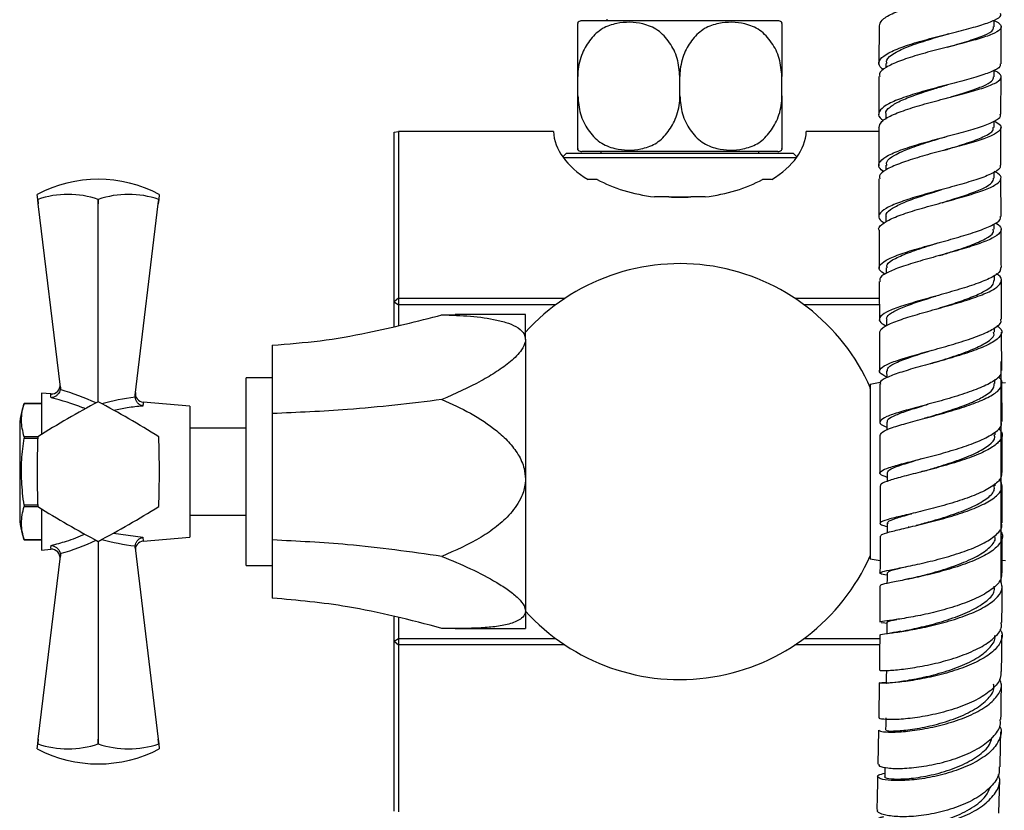
# Model space of a CAD drawing. Units: millimetres. Extents: x 3 to 1996, y 5 to 1995.
# Drawn here: x 383 to 496, y 799 to 889 of the extents above; entities that cross this region are included whole.
import ezdxf

# ---------------------------------------------------------------- set-up
doc = ezdxf.new("R2010")
doc.units = ezdxf.units.MM

msp = doc.modelspace()

# ---------------------------------------------------------------- linework, layer by layer
at = {"color": 7, "linetype": 'Continuous', "lineweight": 25}
for p, q in [((470.17, 889.22), (447.71, 889.22)), ((450.59, 889.42), (450.59, 889.22)), ((494.97, 888.54), (494.97, 889.29)), ((481.77, 888.63), (481.75, 884.33)), ((495.75, 884.3), (495.77, 888.55)), ((482.55, 884.33), (482.55, 883.84)), ((494.94, 882.79), (494.95, 883.56)), ((447.25, 880.62), (447.25, 882.82)), ((458.94, 880.62), (458.94, 882.82)), ((470.63, 880.62), (470.63, 882.82)), ((481.75, 882.82), (481.74, 878.48)), ((495.74, 878.5), (495.75, 882.8)), ((482.54, 878.51), (482.54, 877.94)), ((481.74, 876.98), (481.74, 872.6)), ((494.94, 877), (494.94, 877.7)), ((495.74, 872.67), (495.74, 877)), ((426.19, 876.45), (426.69, 876.53)), ((426.19, 856.98), (426.19, 876.45)), ((426.69, 876.53), (426.69, 857.4)), ((444.45, 876.53), (426.69, 876.53)), ((481.74, 876.53), (473.43, 876.53)), ((445.94, 874.02), (445.52, 873.6)), ((472.3, 873.52), (445.58, 873.52)), ((445.94, 874.02), (471.94, 874.02)), ((470.17, 874.22), (447.71, 874.22)), ((449.89, 874.22), (449.89, 874.02)), ((467.99, 874.02), (467.99, 874.22)), ((472.36, 873.6), (471.94, 874.02)), ((482.54, 872.65), (482.54, 872.1)), ((494.94, 871.17), (494.94, 871.86)), ((495.76, 866.79), (495.74, 871.16)), ((449.48, 871.02), (448.42, 871.02)), ((469.46, 871.02), (468.4, 871.02)), ((385.36, 868.74), (385.29, 869.31)), ((399.29, 869.31), (399.22, 868.74)), ((457.68, 869.02), (456.04, 869.02)), ((457.68, 869.02), (460.2, 869.02)), ((461.84, 869.02), (460.2, 869.02)), ((385.36, 868.74), (385.37, 868.74)), ((385.42, 868.22), (385.36, 868.74)), ((385.37, 868.74), (385.42, 868.22)), ((387.96, 847.22), (385.42, 868.22)), ((392.29, 868.74), (392.3, 868.74)), ((392.29, 868.22), (392.29, 868.74)), ((392.3, 868.74), (392.29, 868.22)), ((392.29, 845.52), (392.29, 868.22)), ((396.51, 846.27), (399.16, 868.22)), ((399.16, 868.22), (399.22, 868.74)), ((399.22, 868.74), (399.16, 868.22)), ((399.22, 868.74), (399.22, 868.74)), ((482.56, 866.77), (482.56, 866.14)), ((494.96, 865.31), (494.96, 865.92)), ((488.69, 862.3), (488.68, 862.29)), ((482.58, 860.89), (482.58, 860.25)), ((494.98, 859.44), (494.98, 860.03)), ((426.69, 857.4), (426.19, 856.98)), ((426.19, 854.18), (426.19, 856.98)), ((426.19, 856.98), (426.69, 856.65)), ((426.69, 857.4), (445.76, 857.4)), ((426.69, 857.4), (426.69, 856.65)), ((426.69, 856.65), (426.69, 854.3)), ((444.7, 856.65), (426.69, 856.65)), ((472.12, 857.4), (481.8, 857.4)), ((481.8, 856.65), (473.18, 856.65)), ((433.19, 855.48), (431.68, 855.5)), ((441.24, 855.52), (433.19, 855.52)), ((441.24, 852.67), (441.24, 855.52)), ((482.61, 854.97), (482.61, 854.23)), ((481.81, 853.43), (481.83, 849.04)), ((495.01, 853.53), (495.01, 853.99)), ((495.83, 849.13), (495.81, 853.53)), ((412.24, 852.02), (412.24, 844.18)), ((441.24, 852.67), (441.24, 836.67)), ((412.24, 850.45), (412.24, 848.27)), ((495.74, 850.16), (495.74, 824.87)), ((482.63, 849.06), (482.64, 848.28)), ((412.24, 848.27), (409.24, 848.27)), ((409.24, 846.57), (409.24, 848.27)), ((481.91, 847.73), (480.74, 847.52)), ((480.74, 847.52), (480.74, 827.52)), ((481.84, 847.55), (481.86, 843.17)), ((495.04, 847.61), (495.04, 848.07)), ((496.24, 847.72), (495.82, 847.68)), ((495.86, 843.27), (495.84, 847.63)), ((386.86, 846.43), (385.79, 846.52)), ((385.79, 846.52), (385.79, 841.79)), ((387.96, 847.22), (387.95, 846.92)), ((396.51, 846.04), (396.51, 846.27)), ((409.24, 826.77), (409.24, 846.57)), ((385.79, 845.34), (383.79, 845.34)), ((383.79, 845.34), (383.79, 845.34)), ((383.79, 845.34), (385.79, 845.34)), ((402.79, 845.02), (397.45, 845.49)), ((402.79, 845.02), (402.79, 837.52)), ((412.24, 844.18), (412.24, 829.68)), ((482.66, 843.18), (482.66, 842.29)), ((383.29, 842.52), (383.29, 832.52)), ((409.24, 842.52), (402.79, 842.52)), ((495.06, 841.73), (495.06, 842.04)), ((383.79, 841.52), (383.79, 841.35)), ((385.36, 841.52), (383.79, 841.52)), ((383.79, 841.35), (385.35, 841.35)), ((402.79, 837.52), (402.79, 830.02)), ((482.68, 837.36), (482.68, 836.4)), ((441.24, 836.67), (441.24, 821.53)), ((495.08, 835.9), (495.08, 836.17)), ((481.88, 835.87), (481.88, 831.59)), ((495.88, 831.64), (495.88, 835.94)), ((383.79, 833.69), (383.79, 833.52)), ((385.35, 833.69), (383.79, 833.69)), ((383.79, 833.52), (385.36, 833.52)), ((385.79, 833.25), (385.79, 828.52)), ((402.79, 832.52), (409.24, 832.52)), ((485.2, 831.15), (485.12, 831.13)), ((383.79, 829.7), (383.79, 829.69)), ((385.79, 829.7), (383.79, 829.7)), ((383.79, 829.69), (385.79, 829.69)), ((392.29, 829.52), (392.29, 806.82)), ((397.45, 829.55), (402.79, 830.02)), ((412.24, 829.68), (412.24, 823.02)), ((385.79, 828.52), (386.86, 828.61)), ((396.51, 828.77), (396.51, 829)), ((396.51, 828.77), (399.16, 806.82)), ((385.42, 806.82), (387.96, 827.82)), ((387.95, 828.12), (387.96, 827.82)), ((480.74, 827.52), (481.88, 827.32)), ((495.88, 827.36), (496.24, 827.32)), ((409.24, 826.77), (412.24, 826.77)), ((412.24, 826.77), (412.24, 825.35)), ((435.34, 826.21), (435.34, 826.21)), ((485.3, 825.25), (484.78, 825.13)), ((495.49, 824.92), (495.74, 824.87)), ((481.87, 824.41), (481.85, 820.26)), ((441.24, 821.53), (441.24, 819.52)), ((426.19, 818.06), (426.19, 820.93)), ((426.69, 820.81), (426.69, 818.39)), ((433.19, 819.52), (441.24, 819.52)), ((482.01, 820.22), (482.38, 820.18)), ((482.23, 820.2), (482.65, 820.15)), ((426.19, 818.06), (426.69, 818.39)), ((426.19, 818.06), (426.69, 817.64)), ((426.19, 798.59), (426.19, 818.06)), ((426.69, 818.39), (444.7, 818.39)), ((426.69, 818.39), (426.69, 817.64)), ((473.18, 818.39), (481.84, 818.39)), ((445.76, 817.64), (426.69, 817.64)), ((426.69, 817.64), (426.69, 798.51)), ((481.83, 817.64), (472.12, 817.64)), ((481.78, 813.28), (481.74, 809.29)), ((481.71, 807.87), (481.63, 803.97)), ((385.36, 806.3), (385.42, 806.82)), ((385.42, 806.82), (385.37, 806.3)), ((392.29, 806.3), (392.29, 806.82)), ((392.29, 806.82), (392.3, 806.3)), ((399.22, 806.3), (399.16, 806.82)), ((399.16, 806.82), (399.22, 806.3)), ((385.29, 805.73), (385.36, 806.3)), ((385.37, 806.3), (385.36, 806.3)), ((392.3, 806.3), (392.29, 806.3)), ((399.22, 806.3), (399.22, 806.3)), ((399.22, 806.3), (399.29, 805.73)), ((495.5, 798.35), (495.6, 802.28))]:
    msp.add_line(p, q, dxfattribs=at)
at = {"color": 8, "linetype": 'Continuous', "lineweight": 25}
msp.add_line((394.03, 830.48), (397.4, 830), dxfattribs=at)
at = {"color": 7, "linetype": 'Continuous', "lineweight": 25, "flags": 128}
for points in [[(482.68, 831.59), (482.68, 830.85), (482.68, 830.5)], [(482.68, 825.88), (482.68, 825.15), (482.67, 824.69)], [(482.65, 820.26), (482.65, 819.53), (482.64, 818.88)], [(482.61, 814.72), (482.6, 813.99), (482.59, 813.27)], [(482.54, 809.27), (482.53, 808.56), (482.52, 807.85)], [(482.43, 803.62), (482.42, 803.24), (482.41, 802.54)]]:
    msp.add_lwpolyline(points, dxfattribs=at)
at = {"color": 7, "linetype": 'Continuous', "lineweight": 25}
for centre, radius, start, end in [((392.29, 856.01), 15.03, 62.2444, 117.7556), ((388.83, 858.62), 10.69, 71.1086, 108.8914), ((395.76, 858.62), 10.69, 71.1086, 108.8914), ((458.94, 837.52), 23.85, 23.6473, 137.9913), ((386.92, 847.42), 1, 265.9478, 6.8792), ((397.54, 846.49), 1, 173.1208, 264.7502), ((391.52, 842.52), 8.23, 159.9262, 180), ((446.02, 744.45), 114.47, 117.9994, 122.0006), ((392.29, 837.52), 8, 89.9675, 90.0325), ((338.56, 744.45), 114.47, 57.9994, 62.0006), ((499.76, 837.52), 114.47, 177.9994, 182.0006), ((392.29, 837.52), 8, 149.9675, 150.0325), ((392.29, 837.52), 8, 29.9675, 30.0325), ((284.83, 837.52), 114.47, 357.9994, 2.0006), ((392.29, 837.52), 8, 209.9675, 210.0325), ((446.02, 930.59), 114.47, 237.9994, 242.0006), ((338.56, 930.59), 114.47, 297.9994, 302.0006), ((392.29, 837.52), 8, 329.9675, 330.0325), ((391.52, 832.52), 8.23, 180, 200.0738), ((392.29, 837.52), 8, 269.9675, 270.0325), ((397.54, 828.55), 1, 95.9802, 186.8792), ((386.92, 827.62), 1, 353.1208, 93.6814), ((458.94, 837.52), 23.85, 222.0533, 336.1264), ((392.29, 819.03), 15.03, 242.2444, 297.7556), ((388.83, 816.41), 10.69, 251.1086, 288.8914), ((395.76, 816.41), 10.69, 251.1086, 288.8914)]:
    msp.add_arc(centre, radius, start, end, dxfattribs=at)
for centre, major_axis, ratio, start_param, end_param in [((458.94, 876.78), (14.5, 0), 0.57735, 3.17146, 3.90038), ((458.94, 876.78), (14.5, 0), 0.57735, 5.524398, 6.253318), ((458.94, 876.78), (13.75, 0), 0.57735, 3.953458, 4.499888), ((458.94, 876.78), (13.75, 0), 0.57735, 4.92489, 5.47132), ((458.94, 887.41), (26.04, 0), 0.707107, 4.663833, 4.760945)]:
    msp.add_ellipse(centre, major_axis=major_axis, ratio=ratio, start_param=start_param, end_param=end_param, dxfattribs=at)
at = {"color": 8, "linetype": 'Continuous', "lineweight": 25}
for centre, major_axis, start_param, end_param in [((381.63, 837.86), (18.18, -2.08), 1.024946, 1.280155), ((397.73, 837.45), (15.54, 1.78), 1.586109, 1.836273), ((381.63, 837.18), (18.18, 2.08), 5.00303, 5.258239), ((397.73, 837.59), (15.54, -1.78), 4.446913, 4.697076)]:
    msp.add_ellipse(centre, major_axis=major_axis, ratio=0.55457, start_param=start_param, end_param=end_param, dxfattribs=at)
at = {"color": 7, "linetype": 'Continuous', "lineweight": 25}
for points, knots in [([(481.8, 888.63), (481.86, 888.85), (481.98, 889.33), (483.18, 890.03), (485.01, 890.73), (487.32, 891.38), (489.8, 892), (492.16, 892.58), (494.12, 893.12), (495.44, 893.64), (495.93, 894.16), (495.76, 894.57), (495.19, 894.83), (495.02, 894.9)], [0, 0, 0, 0, 0.088602, 0.185673, 0.282707, 0.379696, 0.476636, 0.57353, 0.670386, 0.767217, 0.864035, 0.960851, 1, 1, 1, 1]), ([(447.71, 889.22), (447.64, 889.21), (447.49, 889.19), (447.31, 889.08), (447.22, 888.98), (447.19, 888.94)], [0, 0, 0, 0, 0.352615, 0.740129, 1, 1, 1, 1]), ([(458.94, 882.82), (458.88, 883.52), (458.77, 884.93), (457.82, 886.78), (456.47, 888.25), (454.33, 889.1), (452.12, 889.1), (450.03, 888.44), (448.68, 887.18), (447.66, 885.49), (447.27, 883.93), (447.25, 883.01), (447.25, 882.82)], [0, 0, 0, 0, 0.1025801, 0.2040899, 0.3068976, 0.4095662, 0.577787, 0.6735809, 0.7698106, 0.8653897, 0.9715425, 1, 1, 1, 1]), ([(470.63, 882.82), (470.57, 883.52), (470.46, 884.93), (469.51, 886.78), (468.17, 888.25), (466.02, 889.1), (463.81, 889.1), (461.72, 888.44), (460.37, 887.18), (459.35, 885.49), (458.97, 883.93), (458.94, 883.01), (458.94, 882.82)], [0, 0, 0, 0, 0.1025801, 0.2040899, 0.3068976, 0.4095662, 0.577787, 0.6735809, 0.7698106, 0.8653897, 0.9715425, 1, 1, 1, 1]), ([(470.69, 888.94), (470.66, 888.98), (470.57, 889.08), (470.39, 889.19), (470.24, 889.21), (470.17, 889.22)], [0, 0, 0, 0, 0.259871, 0.647385, 1, 1, 1, 1]), ([(482.28, 883.59), (482.09, 883.75), (481.61, 884.16), (481.81, 884.82), (482.75, 885.54), (484.45, 886.25), (486.66, 886.93), (489.13, 887.58), (491.55, 888.19), (493.64, 888.76), (495.1, 889.31), (495.81, 889.73), (495.71, 889.98), (495.68, 890.05)], [0, 0, 0, 0, 0.067224, 0.166584, 0.265955, 0.365329, 0.464699, 0.564056, 0.663392, 0.762703, 0.861986, 0.961243, 1, 1, 1, 1]), ([(494.97, 889.27), (495.27, 889.1), (495.88, 888.74), (495.75, 888.22), (494.84, 887.68), (493.18, 887.13), (490.99, 886.55), (488.54, 885.93), (486.11, 885.28), (483.99, 884.59), (482.49, 883.88), (481.74, 883.28), (481.82, 882.93), (481.85, 882.82)], [0, 0, 0, 0, 0.092981, 0.189008, 0.285029, 0.381055, 0.477099, 0.573175, 0.669293, 0.765462, 0.861681, 0.957946, 1, 1, 1, 1]), ([(447.25, 882.82), (447.25, 883.52), (447.25, 884.93), (447.25, 886.78), (447.25, 888.23), (447.25, 888.99), (447.25, 888.92), (447.25, 888.88)], [0, 0, 0, 0, 0.2052233, 0.4083055, 0.6139843, 0.8193849, 1, 1, 1, 1]), ([(470.63, 888.88), (470.63, 888.92), (470.63, 889), (470.63, 888.42), (470.63, 887.18), (470.63, 885.49), (470.63, 883.93), (470.63, 883.01), (470.63, 882.82)], [0, 0, 0, 0, 0.155834, 0.347363, 0.539763, 0.730862, 0.943102, 1, 1, 1, 1]), ([(489.6, 886.2), (489.68, 886.22), (490.57, 886.48), (492.18, 886.94), (493.94, 887.58), (494.91, 888.11), (494.87, 888.43), (494.85, 888.54)], [0, 0, 0, 0, 0.02632, 0.299149, 0.571885, 0.844551, 1, 1, 1, 1]), ([(482.67, 884.33), (482.64, 884.45), (482.56, 884.85), (483.43, 885.52), (485.11, 886.3), (487.33, 887.03), (488.88, 887.48), (489.61, 887.69)], [0, 0, 0, 0, 0.10617, 0.33516, 0.564153, 0.793126, 1, 1, 1, 1]), ([(489.59, 887.69), (489.63, 887.7), (489.7, 887.72), (489.78, 887.74), (489.82, 887.75)], [0, 0, 0, 0, 0.499689, 1, 1, 1, 1]), ([(495.65, 884.3), (495.66, 884.19), (495.7, 883.9), (494.8, 883.41), (493.18, 882.83), (490.99, 882.23), (488.54, 881.6), (486.11, 880.93), (484, 880.24), (482.45, 879.53), (481.7, 878.81), (481.64, 878.22), (482.13, 877.88), (482.27, 877.78)], [0, 0, 0, 0, 0.060599, 0.16003, 0.259488, 0.358976, 0.458492, 0.558035, 0.657598, 0.757172, 0.856747, 0.956314, 1, 1, 1, 1]), ([(481.76, 876.98), (481.81, 877.21), (481.93, 877.68), (483.14, 878.38), (484.98, 879.09), (487.29, 879.77), (489.77, 880.42), (492.13, 881.03), (494.07, 881.62), (495.39, 882.19), (495.86, 882.74), (495.68, 883.18), (495.11, 883.44), (494.95, 883.51)], [0, 0, 0, 0, 0.092314, 0.189153, 0.285976, 0.382766, 0.479507, 0.576192, 0.672819, 0.769395, 0.865932, 0.962445, 1, 1, 1, 1]), ([(489.42, 880.32), (489.66, 880.39), (490.61, 880.67), (492.17, 881.15), (493.77, 881.74), (494.78, 882.28), (494.86, 882.63), (494.9, 882.79)], [0, 0, 0, 0, 0.078, 0.316882, 0.55566, 0.794346, 1, 1, 1, 1]), ([(482.59, 878.5), (482.57, 878.54), (482.45, 878.81), (482.96, 879.33), (484.1, 880.03), (485.87, 880.72), (487.74, 881.32), (488.94, 881.68), (489.43, 881.82)], [0, 0, 0, 0, 0.033861, 0.240552, 0.447271, 0.654005, 0.86074, 1, 1, 1, 1]), ([(489.42, 881.82), (489.45, 881.83), (489.51, 881.85), (489.58, 881.86), (489.61, 881.87)], [0, 0, 0, 0, 0.499792, 1, 1, 1, 1]), ([(447.25, 880.62), (447.31, 879.92), (447.42, 878.51), (448.37, 876.66), (449.72, 875.19), (451.86, 874.34), (454.07, 874.34), (456.16, 875), (457.51, 876.26), (458.53, 877.95), (458.91, 879.51), (458.94, 880.43), (458.94, 880.62)], [0, 0, 0, 0, 0.10258, 0.20409, 0.306898, 0.409566, 0.577787, 0.673581, 0.769811, 0.86539, 0.971542, 1, 1, 1, 1]), ([(447.25, 874.56), (447.25, 874.52), (447.25, 874.44), (447.25, 875.02), (447.25, 876.26), (447.25, 877.95), (447.25, 879.51), (447.25, 880.43), (447.25, 880.62)], [0, 0, 0, 0, 0.155834, 0.347363, 0.539763, 0.730862, 0.943102, 1, 1, 1, 1]), ([(458.94, 880.62), (459, 879.92), (459.11, 878.51), (460.06, 876.66), (461.41, 875.19), (463.55, 874.34), (465.76, 874.34), (467.85, 875), (469.2, 876.26), (470.23, 877.95), (470.61, 879.51), (470.63, 880.43), (470.63, 880.62)], [0, 0, 0, 0, 0.10258, 0.20409, 0.306898, 0.409566, 0.577787, 0.673581, 0.769811, 0.86539, 0.971542, 1, 1, 1, 1]), ([(470.63, 880.62), (470.63, 879.92), (470.63, 878.51), (470.63, 876.66), (470.63, 875.21), (470.63, 874.45), (470.63, 874.52), (470.63, 874.56)], [0, 0, 0, 0, 0.205223, 0.408306, 0.613984, 0.819385, 1, 1, 1, 1]), ([(482.32, 871.9), (482.11, 872.06), (481.61, 872.46), (481.79, 873.1), (482.74, 873.8), (484.43, 874.49), (486.64, 875.18), (489.1, 875.85), (491.52, 876.49), (493.61, 877.11), (495.06, 877.71), (495.77, 878.17), (495.67, 878.43), (495.64, 878.5)], [0, 0, 0, 0, 0.0726475, 0.1716376, 0.2706555, 0.3696974, 0.4687563, 0.5678222, 0.6668834, 0.7659289, 0.8649485, 0.9639359, 1, 1, 1, 1]), ([(495, 877.74), (495.27, 877.57), (495.85, 877.21), (495.72, 876.66), (494.82, 876.08), (493.17, 875.47), (490.99, 874.85), (488.53, 874.2), (486.11, 873.52), (483.99, 872.83), (482.48, 872.14), (481.73, 871.55), (481.82, 871.21), (481.85, 871.1)], [0, 0, 0, 0, 0.083736, 0.180187, 0.276644, 0.373127, 0.469655, 0.56624, 0.662891, 0.759606, 0.856378, 0.95319, 1, 1, 1, 1]), ([(489.23, 874.38), (489.45, 874.44), (490.48, 874.76), (492.23, 875.3), (493.96, 875.99), (494.9, 876.55), (494.84, 876.89), (494.82, 877)], [0, 0, 0, 0, 0.072335, 0.33473, 0.596986, 0.859116, 1, 1, 1, 1]), ([(482.66, 872.64), (482.64, 872.77), (482.56, 873.15), (483.46, 873.81), (485.16, 874.58), (487.24, 875.27), (488.64, 875.7), (489.23, 875.88)], [0, 0, 0, 0, 0.117502, 0.354395, 0.591346, 0.828321, 1, 1, 1, 1]), ([(489.22, 875.87), (489.24, 875.88), (489.29, 875.89), (489.33, 875.91), (489.36, 875.91)], [0, 0, 0, 0, 0.4999014, 1, 1, 1, 1]), ([(447.19, 874.5), (447.22, 874.46), (447.31, 874.36), (447.49, 874.25), (447.64, 874.23), (447.71, 874.22)], [0, 0, 0, 0, 0.2598706, 0.6473846, 1, 1, 1, 1]), ([(470.17, 874.22), (470.24, 874.23), (470.39, 874.25), (470.57, 874.36), (470.66, 874.46), (470.69, 874.5)], [0, 0, 0, 0, 0.352615, 0.740129, 1, 1, 1, 1]), ([(495.64, 872.66), (495.65, 872.55), (495.68, 872.23), (494.8, 871.7), (493.18, 871.06), (490.99, 870.41), (488.54, 869.75), (486.11, 869.07), (484, 868.39), (482.46, 867.71), (481.71, 867.04), (481.68, 866.48), (482.2, 866.15), (482.38, 866.03)], [0, 0, 0, 0, 0.057197, 0.15601, 0.25486, 0.353748, 0.452667, 0.551609, 0.650561, 0.749508, 0.848438, 0.94734, 1, 1, 1, 1]), ([(481.77, 865.2), (481.77, 865.2), (481.6, 865.42), (482.03, 865.87), (483.12, 866.54), (484.99, 867.23), (487.29, 867.91), (489.77, 868.58), (492.13, 869.24), (494.07, 869.88), (495.39, 870.51), (495.85, 871.12), (495.68, 871.6), (495.1, 871.88), (494.94, 871.95)], [0, 0, 0, 0, 0.0000381, 0.0964121, 0.1928156, 0.2892212, 0.3856014, 0.4819323, 0.5781964, 0.6743849, 0.7704989, 0.8665482, 0.9625501, 1, 1, 1, 1]), ([(481.75, 871.1), (481.75, 870.61), (481.75, 869.15), (481.76, 867.69), (481.76, 866.71)], [0, 0, 0, 0, 0.331533, 1, 1, 1, 1]), ([(488.98, 868.36), (489.39, 868.49), (490.52, 868.84), (492.25, 869.4), (493.82, 870.04), (494.8, 870.63), (494.86, 871), (494.89, 871.17)], [0, 0, 0, 0, 0.130931, 0.358273, 0.585477, 0.812549, 1, 1, 1, 1]), ([(482.62, 866.76), (482.6, 866.81), (482.48, 867.07), (483, 867.56), (484.17, 868.23), (485.95, 868.91), (487.65, 869.45), (488.67, 869.77), (488.97, 869.86)], [0, 0, 0, 0, 0.043205, 0.25936, 0.47559, 0.691877, 0.908196, 1, 1, 1, 1]), ([(482.45, 860.14), (482.2, 860.31), (481.65, 860.69), (481.82, 861.28), (482.76, 861.91), (484.45, 862.57), (486.65, 863.24), (489.11, 863.91), (491.52, 864.59), (493.62, 865.26), (495.07, 865.93), (495.78, 866.44), (495.68, 866.72), (495.66, 866.79)], [0, 0, 0, 0, 0.083333, 0.18148, 0.279652, 0.377862, 0.47611, 0.574384, 0.672666, 0.770939, 0.869189, 0.967404, 1, 1, 1, 1]), ([(495.12, 866.05), (495.35, 865.89), (495.88, 865.52), (495.74, 864.93), (494.84, 864.28), (493.18, 863.61), (491, 862.94), (488.55, 862.26), (486.13, 861.58), (484.01, 860.92), (482.51, 860.27), (481.76, 859.74), (481.86, 859.43), (481.9, 859.33)], [0, 0, 0, 0, 0.073052, 0.170369, 0.267704, 0.365086, 0.462537, 0.560072, 0.657696, 0.755402, 0.853173, 0.950983, 1, 1, 1, 1]), ([(481.77, 865.2), (481.77, 864.33), (481.77, 862.87), (481.78, 861.41), (481.78, 860.82)], [0, 0, 0, 0, 0.598045, 1, 1, 1, 1]), ([(488.69, 862.3), (489.13, 862.43), (490.38, 862.82), (492.33, 863.47), (494.03, 864.21), (494.94, 864.83), (494.87, 865.19), (494.84, 865.32)], [0, 0, 0, 0, 0.135154, 0.382091, 0.628848, 0.87543, 1, 1, 1, 1]), ([(495.78, 860.92), (495.77, 862.15), (495.77, 863.6), (495.76, 865.06), (495.76, 865.29)], [0, 0, 0, 0, 0.843629, 1, 1, 1, 1]), ([(482.7, 860.88), (482.67, 861), (482.61, 861.36), (483.54, 861.97), (485.26, 862.7), (487.14, 863.32), (488.31, 863.68), (488.68, 863.8)], [0, 0, 0, 0, 0.132588, 0.383683, 0.634892, 0.88617, 1, 1, 1, 1]), ([(495.67, 860.92), (495.68, 860.79), (495.71, 860.43), (494.83, 859.83), (493.21, 859.13), (491.01, 858.42), (488.56, 857.73), (486.13, 857.05), (484.03, 856.41), (482.49, 855.78), (481.75, 855.19), (481.75, 854.67), (482.36, 854.35), (482.61, 854.22)], [0, 0, 0, 0, 0.054118, 0.15138, 0.248711, 0.346108, 0.443566, 0.54107, 0.638597, 0.736115, 0.833594, 0.931018, 1, 1, 1, 1]), ([(481.84, 853.43), (481.88, 853.61), (481.99, 853.99), (483.18, 854.58), (485, 855.22), (487.31, 855.88), (489.79, 856.57), (492.15, 857.27), (494.1, 857.98), (495.42, 858.68), (495.88, 859.38), (495.77, 859.88), (495.28, 860.15), (495.2, 860.2)], [0, 0, 0, 0, 0.093292, 0.191961, 0.290655, 0.389337, 0.487965, 0.586491, 0.684891, 0.783167, 0.881327, 0.979391, 1, 1, 1, 1]), ([(481.79, 859.33), (481.79, 858.09), (481.8, 856.62), (481.81, 855.15), (481.81, 854.93)], [0, 0, 0, 0, 0.844542, 1, 1, 1, 1]), ([(488.3, 856.16), (489, 856.38), (490.41, 856.82), (492.38, 857.51), (493.91, 858.21), (494.86, 858.85), (494.9, 859.26), (494.92, 859.45)], [0, 0, 0, 0, 0.202906, 0.412367, 0.621989, 0.831772, 1, 1, 1, 1]), ([(495.8, 855.02), (495.8, 855.98), (495.79, 857.44), (495.79, 858.91), (495.78, 859.42)], [0, 0, 0, 0, 0.655391, 1, 1, 1, 1]), ([(482.68, 854.96), (482.66, 855.02), (482.56, 855.27), (483.13, 855.72), (484.34, 856.34), (486.13, 856.98), (487.55, 857.42), (488.27, 857.65), (488.3, 857.66)], [0, 0, 0, 0, 0.0690175, 0.2998964, 0.5308395, 0.7618195, 0.9929641, 1, 1, 1, 1]), ([(412.24, 852.02), (414.07, 852.16), (417.74, 852.45), (424.25, 853.59), (428.86, 854.77), (431.68, 855.5)], [0, 0, 0, 0, 0.278631, 0.557942, 1, 1, 1, 1]), ([(431.68, 855.5), (432.78, 855.46), (434.99, 855.39), (437.53, 855.04), (439.34, 854.56), (440.44, 854.04), (441.13, 853.39), (441.21, 852.88), (441.24, 852.67)], [0, 0, 0, 0, 0.263396, 0.525996, 0.658498, 0.790453, 0.913346, 1, 1, 1, 1]), ([(482.64, 848.35), (482.33, 848.52), (481.72, 848.85), (481.86, 849.37), (482.79, 849.91), (484.46, 850.49), (486.66, 851.12), (489.12, 851.79), (491.53, 852.5), (493.64, 853.24), (495.11, 853.99), (495.83, 854.59), (495.73, 854.93), (495.71, 855.02)], [0, 0, 0, 0, 0.096154, 0.192481, 0.288874, 0.385335, 0.481856, 0.578422, 0.675013, 0.771606, 0.86818, 0.964717, 1, 1, 1, 1]), ([(495.28, 854.27), (495.46, 854.12), (495.94, 853.73), (495.78, 853.08), (494.87, 852.33), (493.21, 851.58), (491.02, 850.84), (488.57, 850.14), (486.15, 849.48), (484.04, 848.86), (482.55, 848.29), (481.82, 847.86), (481.92, 847.62), (481.94, 847.55)], [0, 0, 0, 0, 0.061642, 0.161039, 0.260465, 0.359958, 0.459546, 0.559246, 0.659062, 0.75898, 0.85897, 0.958996, 1, 1, 1, 1]), ([(487.86, 849.95), (487.89, 849.96), (488.67, 850.21), (490.39, 850.74), (492.6, 851.54), (494.21, 852.37), (495.03, 853.03), (494.93, 853.42), (494.9, 853.53)], [0, 0, 0, 0, 0.0091529, 0.233906, 0.4584188, 0.6826558, 0.906616, 1, 1, 1, 1]), ([(441.24, 852.67), (441.24, 852.57), (441.21, 852.19), (440.78, 851.31), (439.61, 850.14), (437.97, 848.97), (435.4, 847.44), (433.21, 846.46), (431.68, 845.78)], [0, 0, 0, 0, 0.037674, 0.148767, 0.317875, 0.475285, 0.633135, 1, 1, 1, 1]), ([(482.74, 849.05), (482.73, 849.19), (482.73, 849.52), (483.79, 850.08), (485.57, 850.74), (487.1, 851.21), (487.85, 851.45)], [0, 0, 0, 0, 0.186795, 0.461473, 0.736278, 1, 1, 1, 1]), ([(487.85, 849.95), (487.81, 849.94), (487.73, 849.91), (487.65, 849.89), (487.61, 849.88)], [0, 0, 0, 0, 0.4997607, 1, 1, 1, 1]), ([(495.73, 849.13), (495.74, 848.96), (495.77, 848.53), (494.86, 847.82), (493.22, 847.03), (491.02, 846.27), (488.57, 845.56), (486.15, 844.91), (484.05, 844.33), (482.53, 843.82), (481.8, 843.35), (481.81, 842.96), (482.41, 842.71), (482.66, 842.61)], [0, 0, 0, 0, 0.061022, 0.157841, 0.254717, 0.351645, 0.448611, 0.545591, 0.642562, 0.739499, 0.836382, 0.933197, 1, 1, 1, 1]), ([(481.91, 841.68), (481.95, 841.81), (482.04, 842.09), (483.21, 842.57), (485.02, 843.11), (487.32, 843.72), (489.8, 844.4), (492.16, 845.14), (494.12, 845.92), (495.47, 846.72), (495.93, 847.53), (495.86, 848.09), (495.44, 848.36), (495.4, 848.38)], [0, 0, 0, 0, 0.088762, 0.189191, 0.289657, 0.39011, 0.490502, 0.590797, 0.690971, 0.791015, 0.890935, 0.990755, 1, 1, 1, 1]), ([(487.4, 843.76), (487.82, 843.89), (488.94, 844.23), (490.83, 844.84), (492.75, 845.58), (494.18, 846.35), (494.98, 847.04), (494.96, 847.46), (494.95, 847.62)], [0, 0, 0, 0, 0.117147, 0.308163, 0.498985, 0.689581, 0.879951, 1, 1, 1, 1]), ([(387.95, 846.92), (387.92, 846.82), (387.86, 846.63), (387.68, 846.37), (387.42, 846.15), (387.15, 846.03), (386.97, 845.99), (386.9, 845.99), (386.9, 845.99)], [0, 0, 0, 0, 0.196732, 0.393016, 0.601046, 0.836854, 0.99564, 1, 1, 1, 1]), ([(480.74, 847.07), (480.74, 847.1), (480.74, 847.23), (480.74, 846.33), (480.74, 844.47), (480.74, 841.76), (480.74, 838.58), (480.74, 835.27), (480.74, 832.19), (480.74, 829.75), (480.74, 828.14), (480.74, 827.96), (480.74, 827.87)], [0, 0, 0, 0, 0.0381564, 0.1443883, 0.2507651, 0.3576947, 0.4654324, 0.5739013, 0.6826051, 0.7908825, 0.898349, 1, 1, 1, 1]), ([(383.79, 841.52), (383.65, 842.15), (383.35, 843.42), (383.64, 844.7), (383.79, 845.34)], [0, 0, 0, 0, 0.493151, 1, 1, 1, 1]), ([(397.4, 845.04), (397.39, 845.04), (397.37, 845.05), (397.23, 845.09), (397, 845.21), (396.75, 845.45), (396.58, 845.73), (396.53, 845.94), (396.51, 846.04)], [0, 0, 0, 0, 0.004646, 0.066246, 0.333269, 0.566801, 0.783071, 1, 1, 1, 1]), ([(431.68, 845.78), (429.88, 845.56), (426.3, 845.13), (419.84, 844.5), (415.12, 844.3), (412.24, 844.18)], [0, 0, 0, 0, 0.281854, 0.562035, 1, 1, 1, 1]), ([(431.68, 845.78), (432.78, 845.28), (434.99, 844.3), (437.53, 842.61), (439.34, 840.97), (440.44, 839.54), (441.13, 838.06), (441.21, 837.08), (441.24, 836.67)], [0, 0, 0, 0, 0.263396, 0.525996, 0.658498, 0.790453, 0.913346, 1, 1, 1, 1]), ([(482.75, 843.18), (482.73, 843.25), (482.66, 843.48), (483.34, 843.88), (484.68, 844.41), (486.14, 844.87), (487.12, 845.17), (487.39, 845.25)], [0, 0, 0, 0, 0.120311, 0.379822, 0.639494, 0.899285, 1, 1, 1, 1]), ([(482.68, 836.86), (482.37, 836.98), (481.76, 837.22), (481.9, 837.58), (482.82, 837.98), (484.49, 838.45), (486.68, 839), (489.14, 839.65), (491.56, 840.38), (493.67, 841.18), (495.15, 842.03), (495.88, 842.74), (495.78, 843.15), (495.75, 843.27)], [0, 0, 0, 0, 0.094677, 0.190363, 0.286135, 0.381992, 0.477924, 0.573913, 0.669934, 0.76596, 0.861967, 0.957934, 1, 1, 1, 1]), ([(487.39, 843.75), (487.33, 843.73), (487.2, 843.69), (487.05, 843.66), (486.98, 843.64)], [0, 0, 0, 0, 0.49907, 1, 1, 1, 1]), ([(495.44, 842.48), (495.58, 842.34), (496.01, 841.93), (495.81, 841.2), (494.9, 840.34), (493.23, 839.5), (491.04, 838.72), (488.59, 838), (486.17, 837.38), (484.06, 836.84), (482.59, 836.39), (481.86, 836.08), (481.95, 835.91), (481.98, 835.87)], [0, 0, 0, 0, 0.050605, 0.151429, 0.252304, 0.353272, 0.454366, 0.555604, 0.656988, 0.7585, 0.860105, 0.961755, 1, 1, 1, 1]), ([(486.83, 837.56), (487.32, 837.7), (488.56, 838.07), (490.75, 838.77), (492.92, 839.63), (494.43, 840.55), (495.13, 841.26), (495, 841.66), (494.97, 841.74)], [0, 0, 0, 0, 0.131128, 0.33498, 0.538593, 0.741929, 0.944989, 1, 1, 1, 1]), ([(495.88, 837.42), (495.87, 837.62), (495.87, 839.06), (495.87, 840.52), (495.86, 841.78)], [0, 0, 0, 0, 0.134586, 1, 1, 1, 1]), ([(383.79, 833.69), (383.68, 834.6), (383.47, 836.32), (383.48, 838.89), (383.69, 840.53), (383.79, 841.35)], [0, 0, 0, 0, 0.3574016, 0.6771692, 1, 1, 1, 1]), ([(481.86, 841.68), (481.87, 840.57), (481.87, 839.12), (481.87, 837.69), (481.87, 837.36)], [0, 0, 0, 0, 0.770425, 1, 1, 1, 1]), ([(482.72, 837.3), (482.74, 837.44), (482.8, 837.72), (484.04, 838.21), (485.44, 838.65), (486.46, 838.95), (486.69, 839.02)], [0, 0, 0, 0, 0.2849, 0.595509, 0.906357, 1, 1, 1, 1]), ([(495.78, 837.42), (495.79, 837.22), (495.81, 836.7), (494.89, 835.88), (493.25, 834.99), (491.04, 834.17), (488.59, 833.46), (486.17, 832.86), (484.07, 832.37), (482.55, 831.99), (481.82, 831.69), (481.84, 831.45), (482.44, 831.29), (482.68, 831.23)], [0, 0, 0, 0, 0.063689, 0.160255, 0.256889, 0.353583, 0.45032, 0.547075, 0.643818, 0.740519, 0.837147, 0.933685, 1, 1, 1, 1]), ([(486.81, 837.56), (486.71, 837.53), (486.52, 837.47), (486.31, 837.42), (486.2, 837.39)], [0, 0, 0, 0, 0.497871, 1, 1, 1, 1]), ([(441.24, 836.67), (441.24, 836.5), (441.21, 835.8), (440.78, 834.36), (439.61, 832.69), (437.97, 831.19), (435.4, 829.43), (433.21, 828.47), (431.68, 827.8)], [0, 0, 0, 0, 0.037674, 0.148767, 0.317875, 0.475285, 0.633135, 1, 1, 1, 1]), ([(481.93, 830.11), (481.98, 830.19), (482.07, 830.36), (483.23, 830.68), (485.04, 831.11), (487.34, 831.65), (489.82, 832.31), (492.19, 833.08), (494.16, 833.94), (495.47, 834.85), (496.05, 835.78), (495.73, 836.37), (495.57, 836.66)], [0, 0, 0, 0, 0.08764, 0.189735, 0.291889, 0.394036, 0.496115, 0.598072, 0.699873, 0.801505, 0.902979, 1, 1, 1, 1]), ([(486.03, 831.36), (486.56, 831.5), (487.81, 831.84), (490.08, 832.53), (492.37, 833.39), (494.1, 834.35), (495.04, 835.2), (494.98, 835.72), (494.96, 835.9)], [0, 0, 0, 0, 0.138079, 0.327916, 0.517533, 0.706878, 0.895937, 1, 1, 1, 1]), ([(383.79, 829.7), (383.65, 830.32), (383.35, 831.6), (383.64, 832.88), (383.79, 833.52)], [0, 0, 0, 0, 0.493151, 1, 1, 1, 1]), ([(482.8, 831.5), (482.76, 831.59), (482.65, 831.79), (483.64, 832.17), (484.71, 832.48), (485.49, 832.69), (485.52, 832.7)], [0, 0, 0, 0, 0.270366, 0.626911, 0.983805, 1, 1, 1, 1]), ([(482.67, 825.64), (482.37, 825.7), (481.76, 825.82), (481.91, 825.99), (482.84, 826.22), (484.51, 826.54), (486.7, 827), (489.15, 827.6), (491.57, 828.35), (493.69, 829.22), (495.17, 830.19), (495.91, 831.01), (495.81, 831.49), (495.78, 831.64)], [0, 0, 0, 0, 0.095441, 0.190962, 0.28658, 0.382302, 0.478123, 0.574021, 0.669966, 0.765918, 0.861843, 0.957713, 1, 1, 1, 1]), ([(495.55, 830.84), (495.66, 830.72), (496.03, 830.28), (495.82, 829.48), (494.92, 828.48), (493.24, 827.54), (491.05, 826.69), (488.6, 825.98), (486.18, 825.41), (484.07, 824.98), (482.59, 824.68), (481.86, 824.51), (481.95, 824.44), (481.97, 824.41)], [0, 0, 0, 0, 0.038082, 0.139988, 0.241958, 0.344051, 0.446312, 0.548763, 0.651401, 0.754196, 0.857097, 0.960041, 1, 1, 1, 1]), ([(396.51, 829), (396.53, 829.1), (396.58, 829.31), (396.75, 829.59), (397, 829.83), (397.23, 829.95), (397.37, 829.99), (397.39, 830), (397.4, 830)], [0, 0, 0, 0, 0.216929, 0.433199, 0.666731, 0.933754, 0.995354, 1, 1, 1, 1]), ([(431.68, 827.8), (429.88, 828.05), (426.3, 828.56), (419.84, 829.3), (415.12, 829.54), (412.24, 829.68)], [0, 0, 0, 0, 0.281854, 0.562035, 1, 1, 1, 1]), ([(481.88, 830.11), (481.88, 829.49), (481.88, 828.07), (481.88, 826.67), (481.87, 825.89)], [0, 0, 0, 0, 0.438692, 1, 1, 1, 1]), ([(485.35, 825.26), (485.63, 825.33), (486.53, 825.55), (488.56, 826.08), (490.97, 826.87), (493.12, 827.81), (494.55, 828.85), (495.19, 829.64), (495.04, 830.05), (495.02, 830.11)], [0, 0, 0, 0, 0.079672, 0.258225, 0.436614, 0.614756, 0.792612, 0.970184, 1, 1, 1, 1]), ([(495.87, 825.9), (495.88, 826.97), (495.88, 828.38), (495.88, 829.81), (495.88, 830.15)], [0, 0, 0, 0, 0.761652, 1, 1, 1, 1]), ([(386.9, 829.05), (386.9, 829.05), (386.97, 829.05), (387.15, 829.01), (387.42, 828.89), (387.68, 828.67), (387.86, 828.41), (387.92, 828.22), (387.95, 828.12)], [0, 0, 0, 0, 0.00436, 0.163146, 0.398954, 0.606984, 0.803268, 1, 1, 1, 1]), ([(431.68, 827.8), (432.78, 827.34), (434.99, 826.43), (437.53, 825.09), (439.34, 823.93), (440.44, 823.02), (441.13, 822.19), (441.21, 821.72), (441.24, 821.53)], [0, 0, 0, 0, 0.263396, 0.525996, 0.658498, 0.790453, 0.913346, 1, 1, 1, 1]), ([(482.69, 825.86), (482.76, 825.95), (482.88, 826.12), (483.81, 826.36), (484.7, 826.58), (484.92, 826.63)], [0, 0, 0, 0, 0.421769, 0.857001, 1, 1, 1, 1]), ([(481.89, 818.8), (481.94, 818.82), (482.04, 818.87), (483.21, 819.01), (485.03, 819.29), (487.34, 819.73), (489.82, 820.36), (492.19, 821.17), (494.16, 822.11), (495.46, 823.16), (496.03, 824.19), (495.74, 824.83), (495.61, 825.11)], [0, 0, 0, 0, 0.089447, 0.193222, 0.297067, 0.400906, 0.504663, 0.608276, 0.711698, 0.814908, 0.917911, 1, 1, 1, 1]), ([(495.78, 825.9), (495.79, 825.66), (495.81, 825.06), (494.89, 824.1), (493.25, 823.09), (491.04, 822.21), (488.59, 821.49), (486.17, 820.95), (484.05, 820.59), (482.57, 820.38), (481.84, 820.3), (481.93, 820.27), (481.95, 820.26)], [0, 0, 0, 0, 0.073557, 0.183878, 0.294303, 0.404821, 0.515406, 0.626018, 0.736609, 0.847134, 0.957556, 1, 1, 1, 1]), ([(484.29, 819.2), (484.69, 819.28), (485.64, 819.47), (487.8, 819.97), (490.25, 820.7), (492.53, 821.63), (494.2, 822.7), (495.07, 823.65), (494.98, 824.21), (494.96, 824.39)], [0, 0, 0, 0, 0.117381, 0.279505, 0.441497, 0.603265, 0.764754, 0.925956, 1, 1, 1, 1]), ([(495.85, 820.21), (495.85, 820.5), (495.86, 821.89), (495.87, 823.31), (495.87, 824.43)], [0, 0, 0, 0, 0.209041, 1, 1, 1, 1]), ([(431.68, 819.54), (429.88, 820.01), (426.3, 820.95), (419.84, 822.32), (415.12, 822.76), (412.24, 823.02)], [0, 0, 0, 0, 0.281854, 0.562035, 1, 1, 1, 1]), ([(441.24, 821.53), (441.24, 821.45), (441.21, 821.13), (440.78, 820.57), (439.61, 820.06), (437.97, 819.74), (435.4, 819.51), (433.21, 819.53), (431.68, 819.54)], [0, 0, 0, 0, 0.037674, 0.148767, 0.317875, 0.475285, 0.633135, 1, 1, 1, 1]), ([(482.74, 820.21), (482.72, 820.26), (482.68, 820.35), (483.23, 820.45), (483.81, 820.57), (483.81, 820.57)], [0, 0, 0, 0, 0.4780242, 0.9999696, 1, 1, 1, 1]), ([(495.61, 819.44), (495.67, 819.35), (496, 818.88), (495.78, 817.99), (494.89, 816.83), (493.21, 815.77), (491.02, 814.86), (488.57, 814.14), (486.14, 813.64), (484.04, 813.35), (482.49, 813.24), (481.74, 813.25), (481.74, 813.32), (482.34, 813.32), (482.59, 813.33)], [0, 0, 0, 0, 0.022166, 0.112733, 0.20338, 0.294167, 0.385139, 0.476316, 0.567693, 0.659239, 0.7509, 0.84261, 0.934295, 1, 1, 1, 1]), ([(481.9, 814.73), (481.9, 814.72), (481.88, 814.69), (482.82, 814.7), (484.47, 814.85), (486.68, 815.18), (489.14, 815.73), (491.56, 816.5), (493.67, 817.46), (495.14, 818.55), (495.87, 819.5), (495.78, 820.05), (495.75, 820.21)], [0, 0, 0, 0, 0.072255, 0.182346, 0.292574, 0.402933, 0.513394, 0.623916, 0.734451, 0.844948, 0.955366, 1, 1, 1, 1]), ([(484.28, 819.2), (484.05, 819.16), (483.59, 819.07), (483.14, 819.01), (482.92, 818.97)], [0, 0, 0, 0, 0.490191, 1, 1, 1, 1]), ([(481.84, 818.8), (481.84, 818.68), (481.84, 817.3), (481.82, 815.95), (481.8, 814.73)], [0, 0, 0, 0, 0.08769, 1, 1, 1, 1]), ([(482.61, 813.27), (482.69, 813.28), (482.85, 813.3), (484.23, 813.45), (486.24, 813.78), (488.66, 814.35), (491.1, 815.16), (493.21, 816.19), (494.57, 817.36), (495.17, 818.25), (495.02, 818.69), (495.01, 818.73)], [0, 0, 0, 0, 0.119301, 0.24385, 0.368448, 0.492996, 0.617406, 0.741612, 0.865578, 0.989308, 1, 1, 1, 1]), ([(495.8, 814.61), (495.81, 814.97), (495.83, 816.34), (495.83, 817.73), (495.84, 818.75)], [0, 0, 0, 0, 0.265627, 1, 1, 1, 1]), ([(481.74, 807.87), (481.8, 807.81), (481.92, 807.7), (483.12, 807.62), (484.96, 807.72), (487.28, 808.06), (489.77, 808.65), (492.13, 809.49), (494.1, 810.54), (495.38, 811.75), (495.93, 812.85), (495.68, 813.51), (495.6, 813.75)], [0, 0, 0, 0, 0.0973903, 0.202976, 0.308645, 0.4143065, 0.5198696, 0.6252546, 0.7304041, 0.8352916, 0.9399254, 1, 1, 1, 1]), ([(495.71, 814.61), (495.72, 814.35), (495.74, 813.66), (494.83, 812.56), (493.2, 811.42), (491, 810.47), (488.54, 809.75), (486.11, 809.29), (483.98, 809.07), (482.49, 809.07), (481.73, 809.18), (481.82, 809.26), (481.84, 809.28)], [0, 0, 0, 0, 0.068696, 0.179224, 0.289877, 0.400643, 0.511492, 0.622377, 0.733243, 0.844035, 0.954709, 1, 1, 1, 1]), ([(482.62, 807.85), (482.62, 807.83), (482.61, 807.77), (483.67, 807.76), (485.5, 807.93), (487.85, 808.37), (490.32, 809.1), (492.57, 810.09), (494.19, 811.3), (495.01, 812.36), (494.91, 812.98), (494.88, 813.15)], [0, 0, 0, 0, 0.082581, 0.2070808, 0.3316634, 0.4562247, 0.5806633, 0.7048968, 0.8288757, 0.9525914, 1, 1, 1, 1]), ([(495.73, 809.09), (495.74, 809.35), (495.76, 810.69), (495.78, 812.07), (495.79, 813.17)], [0, 0, 0, 0, 0.198684, 1, 1, 1, 1]), ([(481.73, 803.97), (481.72, 803.9), (481.72, 803.72), (482.69, 803.5), (484.36, 803.45), (486.58, 803.64), (489.05, 804.13), (491.47, 804.92), (493.58, 805.97), (495.04, 807.22), (495.76, 808.3), (495.66, 808.92), (495.64, 809.09)], [0, 0, 0, 0, 0.078742, 0.188593, 0.298599, 0.408755, 0.51903, 0.629376, 0.739729, 0.850029, 0.960228, 1, 1, 1, 1]), ([(495.56, 808.37), (495.59, 808.32), (495.88, 807.83), (495.64, 806.83), (494.77, 805.5), (493.1, 804.29), (490.93, 803.31), (488.47, 802.59), (486.03, 802.17), (483.91, 802.04), (482.35, 802.15), (481.56, 802.41), (481.54, 802.73), (482.15, 802.87), (482.42, 802.94)], [0, 0, 0, 0, 0.0110833, 0.102149, 0.1933125, 0.2846486, 0.3762114, 0.4680248, 0.5600806, 0.6523382, 0.7447318, 0.8371811, 0.9296015, 1, 1, 1, 1]), ([(482.42, 802.54), (482.42, 802.54), (482.26, 802.47), (482.82, 802.3), (484.13, 802.23), (486.22, 802.4), (488.65, 802.9), (491.1, 803.73), (493.14, 804.85), (494.44, 806), (494.63, 806.75), (494.7, 807.02)], [0, 0, 0, 0, 0.003775, 0.135595, 0.267579, 0.399617, 0.53159, 0.663387, 0.794927, 0.926166, 1, 1, 1, 1]), ([(495.64, 803.65), (495.64, 803.66), (495.67, 804.97), (495.69, 806.33), (495.71, 807.68)], [0, 0, 0, 0, 0.008939, 1, 1, 1, 1]), ([(495.53, 803.65), (495.54, 803.38), (495.56, 802.6), (494.68, 801.37), (493.05, 800.08), (490.86, 799.05), (488.4, 798.33), (485.96, 797.95), (483.82, 797.91), (482.29, 798.13), (481.51, 798.46), (481.59, 798.68), (481.62, 798.76)], [0, 0, 0, 0, 0.061614, 0.171947, 0.282436, 0.393069, 0.503809, 0.614594, 0.725357, 0.836034, 0.946583, 1, 1, 1, 1]), ([(482.29, 797.92), (482.16, 797.9), (481.6, 797.77), (481.36, 797.4), (481.7, 796.95), (482.91, 796.62), (484.79, 796.52), (487.11, 796.72), (489.61, 797.27), (491.98, 798.15), (493.94, 799.32), (495.21, 800.7), (495.73, 801.9), (495.52, 802.59), (495.46, 802.79)], [0, 0, 0, 0, 0.025998, 0.119512, 0.213238, 0.307123, 0.401095, 0.495068, 0.588956, 0.682676, 0.776163, 0.869378, 0.962314, 1, 1, 1, 1]), ([(481.6, 802.58), (481.58, 801.69), (481.56, 800.38), (481.52, 799.16), (481.5, 798.76)], [0, 0, 0, 0, 0.67873, 1, 1, 1, 1]), ([(482.36, 797.37), (482.37, 797.27), (482.4, 797.05), (483.52, 796.81), (485.39, 796.79), (487.76, 797.12), (490.25, 797.83), (492.45, 798.91), (494.01, 800.12), (494.36, 800.99), (494.51, 801.34)], [0, 0, 0, 0, 0.098988, 0.233848, 0.368814, 0.503762, 0.638567, 0.773123, 0.907376, 1, 1, 1, 1])]:
    msp.add_open_spline(points, degree=3, knots=knots, dxfattribs=at)
at = {"color": 8, "linetype": 'Continuous', "lineweight": 25}
for points, knots in [([(386.9, 845.99), (386.87, 846.19), (386.83, 846.47), (386.85, 846.36), (386.85, 846.33)], [0, 0, 0, 0, 0.720814, 1, 1, 1, 1]), ([(390.83, 844.72), (390.72, 844.76), (389.44, 845.31), (388.11, 845.66), (386.9, 845.99)], [0, 0, 0, 0, 0.085507, 1, 1, 1, 1]), ([(397.44, 845.4), (397.44, 845.4), (397.44, 845.4), (397.41, 845.11), (397.4, 845.04)], [0, 0, 0, 0, 0.7362683, 1, 1, 1, 1]), ([(397.4, 845.04), (396.8, 844.98), (395.69, 844.88), (394.6, 844.64), (394.09, 844.52)], [0, 0, 0, 0, 0.5363243, 1, 1, 1, 1]), ([(386.9, 829.05), (387.48, 829.21), (388.8, 829.54), (390.07, 830.07), (390.78, 830.36)], [0, 0, 0, 0, 0.4459449, 1, 1, 1, 1]), ([(397.4, 830), (397.42, 829.79), (397.46, 829.5), (397.45, 829.61), (397.44, 829.63)], [0, 0, 0, 0, 0.745142, 1, 1, 1, 1]), ([(386.85, 828.71), (386.85, 828.71), (386.85, 828.71), (386.89, 828.99), (386.9, 829.05)], [0, 0, 0, 0, 0.769106, 1, 1, 1, 1])]:
    msp.add_open_spline(points, degree=3, knots=knots, dxfattribs=at)

doc.saveas('drawing.dxf')
